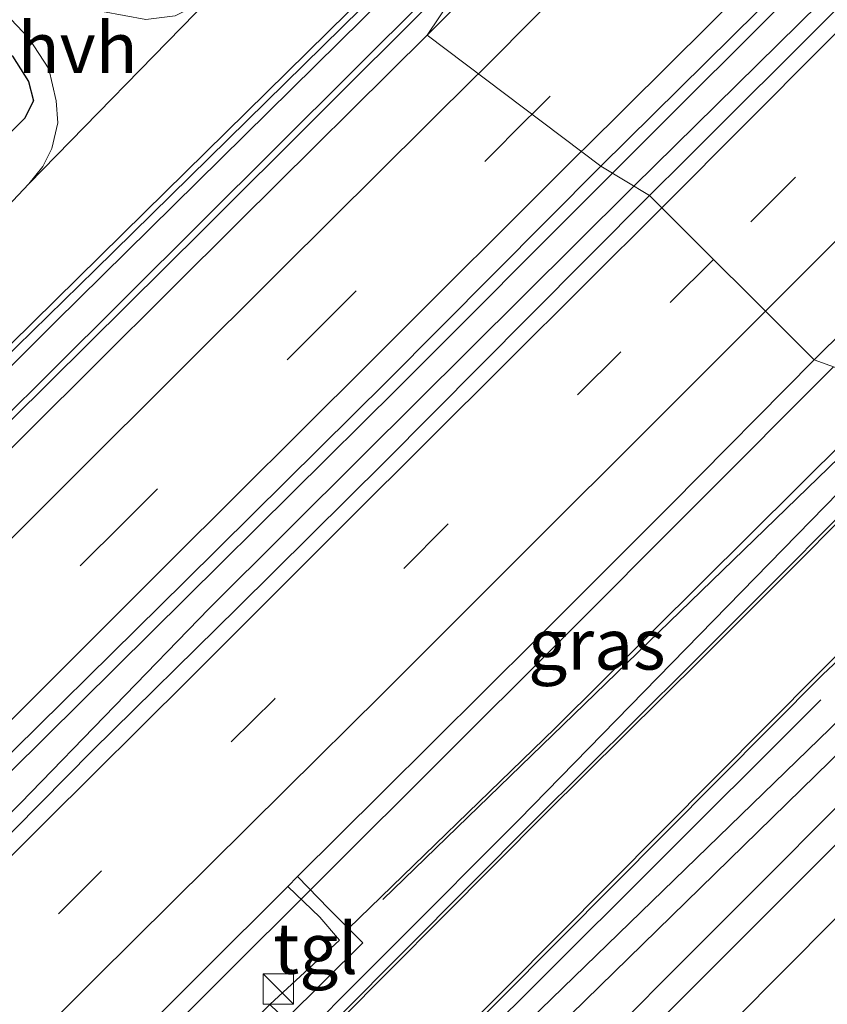
# Model space of a CAD drawing. Units: metres. Extents: x 100000 to 110010, y 443747 to 450001.
# Drawn here: x 104004 to 104044, y 445525 to 445573 of the extents above; entities that cross this region are included whole.
import ezdxf
from ezdxf.enums import TextEntityAlignment as Align

# ---------------------------------------------------------------- set-up
doc = ezdxf.new("R2010")
doc.units = ezdxf.units.M
doc.linetypes.add('VW-3-9_STREEP', pattern=[12, 3, -9])
doc.layers.get('0').update_dxf_attribs({"lineweight": 25})
for name, color, linetype, lineweight in [('B-ME-BV-GELEIDECONSTRUCTIE-GELEIDERAIL-L-B1', 213, 'BV-GELEIDERAIL', 18), ('B-ME-GR-BOMENRIJ-L-B1', 10, 'Continuous', 25), ('B-ME-GW-INSTEEKWATERGANG-L-B1', 10, 'Continuous', 25), ('B-ME-GW-KRUINLIJN-L-B1', 93, 'Continuous', 18), ('B-ME-GW-TEENLIJN-L-B1', 93, 'Continuous', 18), ('B-ME-IE-GRASLAND-GV-B6', 93, 'Continuous', 18), ('B-ME-IE-GRONDWERKLIJN-GROND_INGERICHT-GV-B6', 253, 'Continuous', 18), ('B-ME-IE-HULPGEOMETRIE-L-B1', 53, 'Continuous', 18), ('B-ME-IE-INRICHTINGSELEMENT-S-B1', 253, 'Continuous', 18), ('B-ME-KG-KADASTRAAL-OPNAMEDTMGRENS-L-B1', 10, 'Continuous', 25), ('B-ME-OG-WATER-GV-B6', 153, 'Continuous', 18), ('B-ME-VH-VERH_SOORT-BITUMEN-GV-B6', 8, 'IE-TERREINAFSCHEIDING-NATUURLIJK-HOUTWAL', 18), ('B-ME-VH-VERH_SOORT-HALF_VERHARDING-GV-B6', 8, 'IE-TERREINAFSCHEIDING-NATUURLIJK-HOUTWAL', 18), ('B-ME-VH-VERH_SOORT-KLINKERS-GV-B6', 8, 'IE-TERREINAFSCHEIDING-NATUURLIJK-HOUTWAL', 18), ('B-ME-VH-VERH_SOORT-TEGELS-GV-B6', 8, 'Continuous', 18), ('B-ME-VW-MARKERING-39STREEP-015-L-B1', 255, 'VW-3-9_STREEP', 18), ('B-ME-VW-MARKERING-STREEP-015-L-B1', 7, 'Continuous', 18)]:
    doc.layers.add(name, color=color, linetype=linetype, lineweight=lineweight)
doc.styles.add('NLCS-ISO', font='NLCS-ISO.TTF')
doc.linetypes.add('BV-GELEIDERAIL', pattern='A,10,-3,[108,NLCS.SHX,S=1,R=0,X=0,Y=0],-3', length=16)
doc.linetypes.add('IE-TERREINAFSCHEIDING-NATUURLIJK-HOUTWAL', pattern='A,7,-1.5,[67,NLCS.SHX,S=0.75,R=45,X=0,Y=0],-1.5,7,-1.5,[70,NLCS.SHX,S=0.75,R=0,X=0,Y=0],-1.5', length=20)

# ---------------------------------------------------------------- blocks, each defined once
blk = doc.blocks.new('kast')
blk.add_line((-0.75, -0.75), (0.75, 0.75))
blk.add_lwpolyline([(-0.75, 0.75), (0.75, 0.75), (0.75, -0.75), (-0.75, -0.75)], close=True)

msp = doc.modelspace()

# ---------------------------------------------------------------- linework, layer by layer
at = {"layer": 'B-ME-BV-GELEIDECONSTRUCTIE-GELEIDERAIL-L-B1'}
for points in [[(104072.997, 445605.014, -3.546), (104065.493, 445597.489, -3.563), (104062.659, 445594.647, -3.569), (104052.229, 445584.289, -3.618), (104047.499, 445579.573, -3.613), (104044.686, 445576.769, -3.61), (104043.786, 445575.872, -3.609), (104033.6251, 445565.7189, -3.5963)], [(104074.138, 445604.454, -3.457), (104066.292, 445596.664, -3.526), (104058.483, 445588.855, -3.523), (104054.468, 445584.542, -3.534), (104046.858, 445577.078, -3.501), (104034.6769, 445565.0844, -3.5336)], [(103948.46, 445500.966, -5.022), (103957.252, 445509.833, -4.397), (103973.259, 445525.992, -4.297), (103989.194, 445542.189, -4.247), (104000.417, 445553.409, -4.247), (104008.159, 445560.952, -4.372), (104026.859, 445579.347, -4.397)], [(104024.799, 445574.226, -3.879), (104013.484, 445562.953, -3.862), (104002.109, 445551.678, -3.826), (103990.852, 445540.397, -3.882), (103979.508, 445529.107, -3.853), (103968.158, 445517.827, -3.844), (103967.901, 445517.572, -3.834), (103963.382, 445513.074, -3.818), (103952.965, 445502.699, -3.81), (103942.501, 445492.394, -3.805), (103932.743, 445482.63, -3.846), (103931.508, 445481.403, -3.858), (103921.764, 445471.796, -3.89), (103911.382, 445461.387, -3.936), (103900.947, 445451.019, -3.976), (103890.652, 445440.673, -3.962), (103886.908, 445436.981, -3.949), (103870.77, 445420.931, -3.919), (103860.38, 445410.55, -3.935)], [(104033.6251, 445565.7189, -3.5963), (104033.384, 445565.478, -3.596), (104023.044, 445555.122, -3.591), (104012.636, 445544.801, -3.573), (104002.226, 445534.508, -3.568), (103984.359, 445516.496, -3.606), (103973.935, 445506.22, -3.547), (103972.825, 445505.122, -3.567), (103953.113, 445485.512, -3.518), (103951.018, 445483.474, -3.53), (103937.023, 445469.582, -3.562), (103926.71, 445459.212, -3.554), (103913.545, 445446.139, -3.624), (103901.223, 445433.806, -3.625), (103894.583, 445427.264, -3.615), (103884.118, 445416.993, -3.605), (103879.418, 445412.244, -3.553), (103865.33, 445398.077, -3.603), (103853.441, 445386.3, -3.657), (103849.281, 445382.116, -3.691), (103839.829, 445372.689, -3.678), (103829.457, 445362.401, -3.676)], [(104034.6769, 445565.0844, -3.5336), (104034.514, 445564.924, -3.534), (104021.327, 445551.794, -3.533), (104013.772, 445544.279, -3.528), (104004.478, 445534.695, -3.532), (103994.034, 445524.363, -3.585), (103988.227, 445518.872, -3.598), (103975.981, 445506.669, -3.606), (103963.699, 445494.428, -3.596), (103954.385, 445484.937, -3.591), (103947.87, 445478.21, -3.619), (103938.44, 445468.811, -3.576), (103930.693, 445461.46, -3.607), (103914.633, 445445.513, -3.607), (103902.369, 445433.274, -3.61), (103895.861, 445426.579, -3.62), (103880.632, 445411.649, -3.58), (103866.468, 445397.517, -3.577), (103854.113, 445385.413, -3.583), (103842.913, 445374.062, -3.653), (103838.387, 445369.129, -3.656), (103827.077, 445357.81, -3.631)], [(104044.5256, 445556.1738, -3.9723), (104030.977, 445542.602, -4.037), (104013.7948, 445525.4815, -4.0097), (103995.053, 445506.807, -3.98), (103979.962, 445491.822, -4.066), (103966.756, 445478.565, -3.992), (103944.977, 445456.932, -3.989), (103910.074, 445422.181, -3.979), (103881.723, 445393.927, -3.971), (103861.0708, 445373.3946, -4.0281), (103838.308, 445350.764, -4.091), (103803.263, 445315.911, -3.945), (103778.9123, 445291.6637, -3.9327)]]:
    msp.add_polyline3d(points, dxfattribs=at)
at = {"layer": 'B-ME-GR-BOMENRIJ-L-B1'}
msp.add_line((104022.326, 445529.943, -4.825), (104048.198, 445555.02, -4.665), dxfattribs=at)
msp.add_polyline3d([(103786.463, 445282.937, -5.554), (103804.582, 445300.954, -5.5), (103821.861, 445317.862, -5.5), (103838.518, 445335.11, -5.5), (103855.328, 445352.308, -5.6), (103872.422, 445368.838, -5.625), (103889.422, 445385.688, -5.65), (103906.898, 445403.13, -5.65), (103923.928, 445420.115, -5.65), (103940.804, 445437.151, -5.65), (103958.058, 445454.512, -5.575), (103975.283, 445471.738, -5.55), (103992.573, 445488.802, -5.475), (104017.922, 445513.892, -5.55), (104035.12, 445531.022, -5.4), (104043.9, 445539.779, -5.45)], dxfattribs=at)
at = {"layer": 'B-ME-GW-INSTEEKWATERGANG-L-B1'}
for points in [[(103862.726, 445432.816, -5.817), (103877.548, 445448.04, -5.867), (103898.713, 445469.204, -5.717), (103919.545, 445489.533, -5.742), (103939.846, 445509.996, -5.742), (103957.481, 445527.575, -5.692), (103973.493, 445543.758, -5.717), (103990.611, 445560.717, -5.867), (103998.46, 445568.367, -5.692), (103998.973, 445569.553, -5.717), (103999.008, 445570.48, -5.617), (103998.806, 445571.249, -5.617), (103999.029, 445571.856, -5.617), (104000.264, 445572.94, -5.642), (104001.183, 445573.271, -5.667), (104002.239, 445573.063, -5.567), (104002.97, 445572.619, -5.592), (104004.085, 445571.476, -5.492), (104004.863, 445570.24, -5.467), (104005.121, 445569.279, -5.517), (104004.667, 445568.407, -5.442), (103991.485, 445555.119, -5.567)], [(104049.055, 445542.614, -5.769), (104047.637, 445541.557, -5.753), (104029.549, 445524.004, -5.628), (103984.983, 445479.186, -5.753), (103929.786, 445424.478, -5.828), (103887.982, 445383.022, -5.778), (103839.502, 445334.193, -5.728), (103838.696, 445333.258, -5.728), (103838.332, 445332.301, -5.728), (103838.568, 445331.417, -5.728), (103839.613, 445330.203, -5.703), (103841.06, 445329.561, -5.863), (103842.037, 445329.737, -5.863), (103843.288, 445330.552, -5.863), (103846.034, 445333.115, -5.863), (103888.687, 445376.53, -5.813), (103921.29, 445409.285, -5.888)], [(104051.154, 445539.997, -6.029), (104050.54, 445538.885, -6.004), (104048.256, 445536.277, -5.979), (104011.705, 445499.734, -6.002), (104007.31, 445494.898, -5.953)]]:
    msp.add_polyline3d(points, dxfattribs=at)
at = {"layer": 'B-ME-GW-KRUINLIJN-L-B1'}
for points in [[(103760.875, 445311.504, -4.775), (103781.045, 445331.538, -4.8), (103801.285, 445351.996, -4.775), (103825.444, 445376.357, -4.775), (103847.31, 445398.044, -4.775), (103867.993, 445418.521, -4.725), (103886.843, 445437.25, -4.675), (103906.526, 445456.866, -4.775), (103928.631, 445478.977, -4.775), (103946.761, 445496.942, -4.8), (103964.413, 445514.449, -4.725), (103983.014, 445533.158, -4.725), (104005.851, 445555.825, -4.7), (104028.314, 445578.195, -4.725)], [(104020.626, 445528.518, -4.773), (104030.797, 445538.363, -4.773), (104047.602, 445555.064, -4.673)]]:
    msp.add_polyline3d(points, dxfattribs=at)
at = {"layer": 'B-ME-GW-TEENLIJN-L-B1'}
for points in [[(104027.156, 445579.072, -5.1), (104006.205, 445558.4, -5.039), (103964.465, 445516.658, -5.109), (103936.725, 445489.002, -5.139), (103900.386, 445452.931, -5.214), (103863.222, 445415.845, -5.19), (103826.369, 445378.988, -5.229), (103817.108, 445369.682, -5.205)], [(103781.702, 445287.459, -5.516), (103795.227, 445301.025, -5.491), (103811.561, 445317.488, -5.516), (103827.924, 445333.416, -5.441), (103843.366, 445348.855, -5.366), (103860.363, 445366.015, -5.441), (103877.009, 445382.634, -5.391), (103893.585, 445399.224, -5.391), (103908.612, 445414.163, -5.441), (103928.469, 445433.639, -5.391), (103943.991, 445449.579, -5.391), (103961.842, 445467.138, -5.291), (103983.692, 445488.937, -5.366), (104000.933, 445506.147, -5.291), (104016.77, 445521.591, -5.241), (104029.013, 445533.863, -5.241), (104049.571, 445554.919, -5.147)]]:
    msp.add_polyline3d(points, dxfattribs=at)
at = {"layer": 'B-ME-IE-GRASLAND-GV-B6'}
for points in [[(104075.632, 445623.537, -4.581), (104065.24, 445613.105, -4.54), (104055.16, 445603.009, -4.579), (104044.541, 445592.524, -4.617), (104034.408, 445582.448, -4.631), (104024.506, 445572.524, -4.6), (104028.314, 445578.195, -4.725), (104048.601, 445598.591, -4.8), (104069.323, 445619.528, -4.75), (104086.882, 445636.849, -4.65)], [(104074.991, 445604.02, -4.286), (104067.069, 445596.109, -4.323), (104059.268, 445588.362, -4.36), (104052.12, 445581.18, -4.38), (104044.698, 445573.838, -4.338), (104037.205, 445566.366, -4.339), (104035.455, 445564.615, -4.343), (104033.063, 445566.058, -4.347), (104043.382, 445576.283, -4.367), (104052.167, 445585.017, -4.358), (104062.318, 445595.057, -4.299), (104072.627, 445605.454, -4.261), (104082.988, 445615.778, -4.296)], [(104085.096, 445592.131, -4.648), (104052.554, 445559.752, -4.673), (104047.602, 445555.064, -4.673), (104043.563, 445556.521, -4.59), (104051.22, 445564.088, -4.578), (104057.731, 445570.612, -4.525), (104064.684, 445577.482, -4.575), (104071.844, 445584.621, -4.517), (104079.563, 445592.271, -4.529)], [(103810.083, 445363.511, -5.191), (103825.373, 445378.716, -5.141), (103840.981, 445394.196, -5.116), (103857.526, 445410.83, -5.116), (103872.865, 445425.955, -5.116), (103886.136, 445439.26, -5.116), (103900.364, 445453.409, -5.116), (103916.186, 445469.237, -5.116), (103931.855, 445484.789, -5.066), (103946.221, 445499.159, -5.066), (103961.848, 445514.88, -5.116), (103978.269, 445531.491, -5.116), (103995.207, 445548.647, -5.141), (104010.591, 445563.791, -5.191), (104026.619, 445579.57, -5.191)], [(104028.314, 445578.195, -4.725), (104005.851, 445555.825, -4.7), (103983.014, 445533.158, -4.725), (103964.413, 445514.449, -4.725), (103946.761, 445496.942, -4.8), (103928.631, 445478.977, -4.775), (103906.526, 445456.866, -4.775), (103886.843, 445437.25, -4.675), (103867.993, 445418.521, -4.725), (103847.31, 445398.044, -4.775), (103825.444, 445376.357, -4.775), (103801.285, 445351.996, -4.775), (103781.045, 445331.538, -4.8), (103760.875, 445311.504, -4.775), (103760.327, 445312.826, -5.098), (103787.351, 445339.779, -5.127), (103817.108, 445369.682, -5.205), (103826.369, 445378.988, -5.229), (103863.222, 445415.845, -5.19), (103900.386, 445452.931, -5.214), (103936.725, 445489.002, -5.139), (103964.465, 445516.658, -5.109), (104006.205, 445558.4, -5.039), (104027.156, 445579.072, -5.1)], [(104027.156, 445579.072, -5.1), (104006.205, 445558.4, -5.039), (103964.465, 445516.658, -5.109), (103936.725, 445489.002, -5.139), (103900.386, 445452.931, -5.214), (103863.222, 445415.845, -5.19), (103826.369, 445378.988, -5.229), (103817.108, 445369.682, -5.205), (103787.351, 445339.779, -5.127)], [(103801.285, 445351.996, -4.775), (103825.444, 445376.357, -4.775), (103847.31, 445398.044, -4.775), (103867.993, 445418.521, -4.725), (103886.843, 445437.25, -4.675), (103906.526, 445456.866, -4.775), (103928.631, 445478.977, -4.775), (103946.761, 445496.942, -4.8), (103964.413, 445514.449, -4.725), (103983.014, 445533.158, -4.725), (104005.851, 445555.825, -4.7), (104028.314, 445578.195, -4.725), (104024.506, 445572.524, -4.6)], [(103867.091, 445431.228, -5.517), (103879.111, 445442.838, -5.567), (103892.945, 445456.665, -5.592), (103909.327, 445473.232, -5.492), (103925.3, 445489.359, -5.367), (103939.508, 445503.312, -5.367), (103951.803, 445515.619, -5.467), (103966.223, 445530.038, -5.517), (103979.762, 445543.852, -5.567), (103991.485, 445555.119, -5.567), (104004.667, 445568.407, -5.442), (104005.121, 445569.279, -5.517), (104004.863, 445570.24, -5.467), (104004.085, 445571.476, -5.492), (104002.97, 445572.619, -5.592), (104002.239, 445573.063, -5.567), (104001.183, 445573.271, -5.667), (104000.264, 445572.94, -5.642), (103999.029, 445571.856, -5.617), (103998.806, 445571.249, -5.617), (103998.101, 445571.966, -5.617), (104001.928, 445575.484, -5.616)], [(104002.486, 445574.898, -5.583), (104004.89, 445572.374, -5.441), (104005.869, 445570.855, -5.416), (104006.236, 445569.282, -5.291), (104006.321, 445568.206, -5.291), (104006.016, 445566.937, -5.291), (104005.574, 445566.044, -5.266), (104004.891, 445565.19, -5.266), (104002.231, 445562.388, -5.266), (103982.186, 445542.353, -5.241), (103958.359, 445518.53, -5.166), (103935.056, 445495.22, -5.191), (103913.737, 445473.802, -5.266), (103891.402, 445451.632, -5.316), (103872.388, 445433.12, -5.366), (103848.559, 445409.275, -5.341), (103825.876, 445386.58, -5.366), (103809.753, 445370.576, -5.366), (103789.22, 445350.059, -5.316), (103773.587, 445334.394, -5.316), (103756.223, 445316.993, -5.316), (103755.664, 445320.265, -5.667)], [(104024.506, 445572.524, -4.6), (104015.264, 445563.35, -4.573), (104004.81, 445552.948, -4.589), (103994.32, 445542.546, -4.562), (103983.836, 445532.186, -4.582), (103973.814, 445522.202, -4.554), (103963.827, 445512.362, -4.557), (103953.505, 445501.983, -4.534), (103943.316, 445491.863, -4.511), (103932.942, 445481.62, -4.557), (103922.449, 445471.155, -4.552), (103912.18, 445460.891, -4.596), (103901.685, 445450.513, -4.681), (103891.701, 445440.505, -4.674), (103881.787, 445430.603, -4.638), (103871.511, 445420.358, -4.633), (103861.06, 445409.897, -4.636), (103850.568, 445399.459, -4.662), (103841.344, 445390.321, -4.676), (103831.412, 445380.407, -4.714), (103821.349, 445370.463, -4.722), (103810.308, 445359.428, -4.739)], [(104004.085, 445571.476, -5.492), (104004.863, 445570.24, -5.467), (104005.121, 445569.279, -5.517), (104004.667, 445568.407, -5.442), (103991.485, 445555.119, -5.567)], [(103829.065, 445362.774, -4.428), (103839.299, 445372.981, -4.435), (103849.242, 445382.881, -4.394), (103857.984, 445391.652, -4.372), (103868.599, 445402.168, -4.395), (103878.902, 445412.444, -4.332), (103889.511, 445423.135, -4.337), (103902.573, 445436.075, -4.396), (103913.639, 445447.168, -4.352), (103925.151, 445458.622, -4.335), (103935.926, 445469.323, -4.286), (103941.28, 445474.605, -4.285), (103952.413, 445485.701, -4.26), (103961.791, 445495.01, -4.251), (103973.187, 445506.402, -4.311), (103983.879, 445516.975, -4.338), (104001.758, 445534.952, -4.299), (104012.587, 445545.622, -4.332), (104022.514, 445555.462, -4.345), (104033.063, 445566.058, -4.347), (104035.455, 445564.615, -4.343)], [(104035.455, 445564.615, -4.343), (104029.523, 445558.661, -4.356), (104022.404, 445551.486, -4.352), (104015.157, 445544.309, -4.346), (104008.02, 445537.279, -4.352), (104000.319, 445529.497, -4.409), (103996.688, 445525.924, -4.321), (103988.193, 445517.624, -4.352), (103979.689, 445509.151, -4.35), (103970.988, 445500.547, -4.339), (103962.796, 445492.399, -4.355), (103954.627, 445484.224, -4.368), (103945.775, 445475.368, -4.365), (103937.463, 445467.067, -4.349), (103929.217, 445458.849, -4.378), (103920.891, 445450.499, -4.412), (103912.265, 445441.97, -4.394), (103903.892, 445433.735, -4.407), (103895.557, 445425.338, -4.405), (103886.142, 445415.878, -4.399), (103880.139, 445409.893, -4.404), (103878.454, 445408.212, -4.405), (103869.987, 445399.752, -4.38), (103861.382, 445391.282, -4.392)], [(104047.602, 445555.064, -4.673), (104030.797, 445538.363, -4.773), (104020.626, 445528.518, -4.773), (104019.661, 445529.479, -4.796), (104018.125, 445531.071, -4.61), (104022.258, 445535.186, -4.634), (104029.892, 445542.762, -4.649), (104036.527, 445549.397, -4.633), (104043.563, 445556.521, -4.59), (104047.602, 445555.064, -4.673)], [(103843.366, 445348.855, -5.366), (103860.363, 445366.015, -5.441), (103877.009, 445382.634, -5.391), (103893.585, 445399.224, -5.391), (103908.612, 445414.163, -5.441), (103928.469, 445433.639, -5.391), (103943.991, 445449.579, -5.391), (103961.842, 445467.138, -5.291), (103983.692, 445488.937, -5.366), (104000.933, 445506.147, -5.291), (104016.77, 445521.591, -5.241), (104029.013, 445533.863, -5.241), (104049.571, 445554.919, -5.147), (104048.923, 445552.948, -5.227)], [(104049.571, 445554.919, -5.147), (104029.013, 445533.863, -5.241), (104016.77, 445521.591, -5.241), (104000.933, 445506.147, -5.291), (103983.692, 445488.937, -5.366), (103961.842, 445467.138, -5.291), (103943.991, 445449.579, -5.391), (103928.469, 445433.639, -5.391), (103908.612, 445414.163, -5.441), (103893.585, 445399.224, -5.391), (103877.009, 445382.634, -5.391), (103860.363, 445366.015, -5.441), (103843.366, 445348.855, -5.366)], [(103851.365, 445363.52, -4.616), (103886.81, 445398.541, -4.567), (103929.499, 445440.858, -4.699), (103977.431, 445488.152, -4.715), (103995.242, 445505.771, -4.715), (103999.29, 445508.421, -4.71), (104004.021, 445512.058, -4.677), (104016.756, 445524.778, -5.018), (104017.526, 445524.043, -5.066), (104021.33, 445527.817, -5.06), (104020.626, 445528.518, -4.773), (104030.797, 445538.363, -4.773), (104047.602, 445555.064, -4.673), (104049.571, 445554.919, -5.147)], [(104048.923, 445552.948, -5.227), (104037.412, 445541.426, -5.303), (104029.768, 445533.845, -5.353), (104016.983, 445520.978, -5.403), (104008.932, 445512.965, -5.353), (103998.746, 445502.97, -5.378), (103983.81, 445488.213, -5.353), (103972.488, 445476.913, -5.428), (103964.14, 445468.767, -5.403), (103955.195, 445459.861, -5.428), (103942.854, 445447.623, -5.403), (103929.317, 445434.007, -5.428), (103920.871, 445425.736, -5.428), (103910.067, 445414.861, -5.453), (103901.377, 445406.277, -5.478), (103891.63, 445396.537, -5.503), (103882.771, 445387.767, -5.428), (103872.616, 445377.594, -5.453), (103862.631, 445367.629, -5.453), (103851.062, 445356.117, -5.403)], [(103962.253, 445459.651, -5.428), (103977.242, 445474.537, -5.453), (103991.954, 445489.102, -5.453), (104006.863, 445503.939, -5.453), (104018.536, 445515.415, -5.403), (104031.052, 445528.002, -5.403), (104043.991, 445541.028, -5.403), (104045.818, 445542.742, -5.453), (104047.328, 445543.413, -5.453), (104048.449, 445543.631, -5.453), (104050.204, 445543.653, -5.453), (104051.402, 445543.467, -5.453), (104052.163, 445543.074, -5.503), (104053.927, 445541.463, -5.512), (104053.778, 445541.309, -5.609), (104053.747, 445541.338, -5.609), (104051.891, 445543.065, -5.564), (104050.626, 445543.474, -5.564), (104048.725, 445543.189, -5.549), (104049.055, 445542.614, -5.769), (104047.637, 445541.557, -5.753), (104029.549, 445524.004, -5.628), (103984.983, 445479.186, -5.753), (103929.786, 445424.478, -5.828)], [(103839.502, 445334.193, -5.728), (103887.982, 445383.022, -5.778), (103929.786, 445424.478, -5.828), (103984.983, 445479.186, -5.753), (104029.549, 445524.004, -5.628), (104047.637, 445541.557, -5.753), (104049.055, 445542.614, -5.769), (104049.479, 445541.875, -6.052), (104049.82, 445541.392, -6.617), (104049.371, 445541.305, -6.617), (104048.861, 445540.942, -6.617), (104045.059, 445537.447, -6.617), (104029.445, 445522.2, -6.617), (104000.676, 445493.244, -6.617), (103974.988, 445467.705, -6.617), (103949.669, 445442.651, -6.617), (103922.176, 445415.428, -6.617), (103897.321, 445390.792, -6.617), (103870.467, 445363.652, -6.617)], [(104051.154, 445539.997, -6.029), (104050.54, 445538.885, -6.004), (104048.256, 445536.277, -5.979), (104011.705, 445499.734, -6.002), (104007.31, 445494.898, -5.953), (103970.219, 445458.282, -5.953), (103938.654, 445426.52, -5.953), (103921.29, 445409.285, -5.888), (103888.687, 445376.53, -5.813), (103846.034, 445333.115, -5.863)], [(103873.716, 445364.071, -6.617), (103885.882, 445376.65, -6.617), (103913.71, 445403.918, -6.617), (103920.915, 445411.174, -6.617), (103931.549, 445421.883, -6.617), (103970.412, 445460.588, -6.617), (104007.034, 445496.768, -6.617), (104024.366, 445514.147, -6.617), (104046.482, 445536.314, -6.617), (104049.456, 445539.327, -6.617), (104051.154, 445539.997, -6.029)], [(103867.871, 445381.944, -4.645), (103873.989, 445388.055, -4.652), (103881.061, 445395.09, -4.659), (103887.986, 445402.026, -4.688), (103894.805, 445408.854, -4.664), (103901.761, 445415.726, -4.664), (103907.64, 445421.568, -4.678), (103915.436, 445429.387, -4.686), (103923.306, 445437.2, -4.723), (103930.495, 445444.334, -4.701), (103937.972, 445451.734, -4.67), (103944.244, 445457.851, -4.66), (103951.902, 445465.289, -4.645), (103959.348, 445472.518, -4.664), (103966.596, 445479.77, -4.671), (103973.048, 445486.143, -4.666), (103979.494, 445492.612, -4.661), (103987.262, 445500.362, -4.662), (103994.152, 445507.176, -4.641), (104000.682, 445513.705, -4.673), (104017.641, 445530.589, -4.606), (104019.214, 445529.069, -4.796), (104020.19, 445527.937, -5), (104016.756, 445524.778, -5.018)]]:
    msp.add_polyline3d(points, dxfattribs=at)
at = {"layer": 'B-ME-IE-GRONDWERKLIJN-GROND_INGERICHT-GV-B6'}
msp.add_polyline3d([(103846.034, 445333.115, -5.863), (103888.687, 445376.53, -5.813), (103921.29, 445409.285, -5.888), (103938.654, 445426.52, -5.953), (103970.219, 445458.282, -5.953), (104007.31, 445494.898, -5.953), (104011.705, 445499.734, -6.002), (104048.256, 445536.277, -5.979), (104050.54, 445538.885, -6.004), (104051.154, 445539.997, -6.029), (104053.364, 445540.893, -5.742), (104055.183, 445539.333, -5.711), (104054.853, 445539.033, -5.772), (104051.977, 445536.422, -5.906), (104009.908, 445494.079, -6.007), (104009.753, 445493.923, -6.242), (104009.465, 445493.633, -5.953), (103962.285, 445446.145, -5.906), (103924.212, 445408.27, -5.932), (103924.009, 445408.067, -6.119), (103923.813, 445407.873, -5.938), (103839.774, 445324.27, -5.845)], dxfattribs=at)
at = {"layer": 'B-ME-IE-HULPGEOMETRIE-L-B1'}
msp.add_polyline3d([(104057.699, 445541.616, -5.606), (104056.053, 445543.578, -5.667), (104051.825, 445548.619, -5.224), (104052.544, 445549.778, -5.259), (104049.524, 445553.321, -5.226), (104048.923, 445552.948, -5.227), (104049.571, 445554.919, -5.147), (104047.602, 445555.064, -4.673), (104043.563, 445556.521, -4.59), (104035.455, 445564.615, -4.343), (104033.063, 445566.058, -4.347), (104024.506, 445572.524, -4.6), (104028.314, 445578.195, -4.725), (104027.156, 445579.072, -5.1), (104026.619, 445579.57, -5.191), (104023.847, 445583.439, -5.141), (104022.863, 445585.585, -5.278), (104021.395, 445585.476, -6.342), (104019.412, 445587.655, -6.342), (104019.736, 445589.025, -5.653), (104016.109, 445589.121, -5.681)], dxfattribs=at)
at = {"layer": 'B-ME-KG-KADASTRAAL-OPNAMEDTMGRENS-L-B1'}
msp.add_polyline3d([(103791.967, 445276.261, -5.956), (103832.319, 445316.81, -5.893), (103833.186, 445317.681, -6.517), (103836.672, 445321.184, -6.556), (103838.958, 445323.458, -6.517), (103839.774, 445324.27, -5.845), (103923.813, 445407.873, -5.938), (103924.009, 445408.067, -6.119), (103924.212, 445408.27, -5.932), (103962.285, 445446.145, -5.906), (104009.465, 445493.633, -5.953), (104009.753, 445493.923, -6.242), (104009.908, 445494.079, -6.007), (104051.977, 445536.422, -5.906), (104054.853, 445539.033, -5.772), (104055.183, 445539.333, -5.711), (104055.553, 445539.668, -5.609), (104055.723, 445539.823, -5.52), (104057.699, 445541.616, -5.606)], dxfattribs=at)
at = {"layer": 'B-ME-OG-WATER-GV-B6'}
for points in [[(103870.467, 445363.652, -6.617), (103897.321, 445390.792, -6.617), (103922.176, 445415.428, -6.617), (103949.669, 445442.651, -6.617), (103974.988, 445467.705, -6.617), (104000.676, 445493.244, -6.617), (104029.445, 445522.2, -6.617), (104045.059, 445537.447, -6.617), (104048.861, 445540.942, -6.617), (104049.371, 445541.305, -6.617), (104049.82, 445541.392, -6.617), (104050.196, 445541.042, -6.617), (104050.421, 445540.824, -6.617), (104050.606, 445540.609, -6.617), (104050.4, 445540.283, -6.617), (104049.456, 445539.327, -6.617)], [(104049.456, 445539.327, -6.617), (104046.482, 445536.314, -6.617), (104024.366, 445514.147, -6.617), (104007.034, 445496.768, -6.617), (103970.412, 445460.588, -6.617), (103931.549, 445421.883, -6.617), (103920.915, 445411.174, -6.617), (103913.71, 445403.918, -6.617), (103885.882, 445376.65, -6.617), (103873.716, 445364.071, -6.617)]]:
    msp.add_polyline3d(points, dxfattribs=at)
at = {"layer": 'B-ME-VH-VERH_SOORT-BITUMEN-GV-B6'}
for points in [[(104082.988, 445615.778, -4.296), (104072.627, 445605.454, -4.261), (104062.318, 445595.057, -4.299), (104052.167, 445585.017, -4.358), (104043.382, 445576.283, -4.367), (104033.063, 445566.058, -4.347), (104024.506, 445572.524, -4.6), (104034.408, 445582.448, -4.631), (104044.541, 445592.524, -4.617), (104055.16, 445603.009, -4.579), (104065.24, 445613.105, -4.54), (104075.632, 445623.537, -4.581)], [(104079.563, 445592.271, -4.529), (104071.844, 445584.621, -4.517), (104064.684, 445577.482, -4.575), (104057.731, 445570.612, -4.525), (104051.22, 445564.088, -4.578), (104043.563, 445556.521, -4.59), (104035.455, 445564.615, -4.343), (104037.205, 445566.366, -4.339), (104044.698, 445573.838, -4.338), (104052.12, 445581.18, -4.38), (104059.268, 445588.362, -4.36), (104067.069, 445596.109, -4.323), (104074.991, 445604.02, -4.286)], [(103810.308, 445359.428, -4.739), (103821.349, 445370.463, -4.722), (103831.412, 445380.407, -4.714), (103841.344, 445390.321, -4.676), (103850.568, 445399.459, -4.662), (103861.06, 445409.897, -4.636), (103871.511, 445420.358, -4.633), (103881.787, 445430.603, -4.638), (103891.701, 445440.505, -4.674), (103901.685, 445450.513, -4.681), (103912.18, 445460.891, -4.596), (103922.449, 445471.155, -4.552), (103932.942, 445481.62, -4.557), (103943.316, 445491.863, -4.511), (103953.505, 445501.983, -4.534), (103963.827, 445512.362, -4.557), (103973.814, 445522.202, -4.554), (103983.836, 445532.186, -4.582), (103994.32, 445542.546, -4.562), (104004.81, 445552.948, -4.589), (104015.264, 445563.35, -4.573), (104024.506, 445572.524, -4.6), (104033.063, 445566.058, -4.347)], [(104033.063, 445566.058, -4.347), (104022.514, 445555.462, -4.345), (104012.587, 445545.622, -4.332), (104001.758, 445534.952, -4.299), (103983.879, 445516.975, -4.338), (103973.187, 445506.402, -4.311), (103961.791, 445495.01, -4.251), (103952.413, 445485.701, -4.26), (103941.28, 445474.605, -4.285), (103935.926, 445469.323, -4.286), (103925.151, 445458.622, -4.335), (103913.639, 445447.168, -4.352), (103902.573, 445436.075, -4.396), (103889.511, 445423.135, -4.337), (103878.902, 445412.444, -4.332), (103868.599, 445402.168, -4.395), (103857.984, 445391.652, -4.372), (103849.242, 445382.881, -4.394), (103839.299, 445372.981, -4.435), (103829.065, 445362.774, -4.428)], [(103937.463, 445467.067, -4.349), (103945.775, 445475.368, -4.365), (103954.627, 445484.224, -4.368), (103962.796, 445492.399, -4.355), (103970.988, 445500.547, -4.339), (103979.689, 445509.151, -4.35), (103988.193, 445517.624, -4.352), (103996.688, 445525.924, -4.321), (104000.319, 445529.497, -4.409), (104008.02, 445537.279, -4.352), (104015.157, 445544.309, -4.346), (104022.404, 445551.486, -4.352), (104029.523, 445558.661, -4.356), (104035.455, 445564.615, -4.343), (104043.563, 445556.521, -4.59), (104036.527, 445549.397, -4.633), (104029.892, 445542.762, -4.649), (104022.258, 445535.186, -4.634), (104018.125, 445531.071, -4.61), (104017.641, 445530.589, -4.606)], [(103851.062, 445356.117, -5.403), (103862.631, 445367.629, -5.453), (103872.616, 445377.594, -5.453), (103882.771, 445387.767, -5.428), (103891.63, 445396.537, -5.503), (103901.377, 445406.277, -5.478), (103910.067, 445414.861, -5.453), (103920.871, 445425.736, -5.428), (103929.317, 445434.007, -5.428), (103942.854, 445447.623, -5.403), (103955.195, 445459.861, -5.428), (103964.14, 445468.767, -5.403), (103972.488, 445476.913, -5.428), (103983.81, 445488.213, -5.353), (103998.746, 445502.97, -5.378), (104008.932, 445512.965, -5.353), (104016.983, 445520.978, -5.403), (104029.768, 445533.845, -5.353), (104037.412, 445541.426, -5.303), (104048.923, 445552.948, -5.227), (104049.524, 445553.321, -5.226), (104052.544, 445549.778, -5.259), (104051.825, 445548.619, -5.224)], [(104051.825, 445548.619, -5.224), (104045.818, 445542.742, -5.453), (104043.991, 445541.028, -5.403), (104031.052, 445528.002, -5.403), (104018.536, 445515.415, -5.403), (104006.863, 445503.939, -5.453), (103991.954, 445489.102, -5.453), (103977.242, 445474.537, -5.453), (103962.253, 445459.651, -5.428), (103946.252, 445443.648, -5.503), (103932.258, 445429.681, -5.553), (103918.223, 445415.76, -5.553), (103903.237, 445400.774, -5.578), (103888.333, 445386.003, -5.503), (103872.198, 445369.967, -5.578), (103855.145, 445353.183, -5.553)], [(104017.641, 445530.589, -4.606), (104000.682, 445513.705, -4.673), (103994.152, 445507.176, -4.641), (103987.262, 445500.362, -4.662), (103979.494, 445492.612, -4.661), (103973.048, 445486.143, -4.666), (103966.596, 445479.77, -4.671), (103959.348, 445472.518, -4.664), (103951.902, 445465.289, -4.645), (103944.244, 445457.851, -4.66), (103937.972, 445451.734, -4.67), (103930.495, 445444.334, -4.701), (103923.306, 445437.2, -4.723), (103915.436, 445429.387, -4.686), (103907.64, 445421.568, -4.678), (103901.761, 445415.726, -4.664), (103894.805, 445408.854, -4.664), (103887.986, 445402.026, -4.688), (103881.061, 445395.09, -4.659), (103873.989, 445388.055, -4.652), (103867.871, 445381.944, -4.645), (103859.533, 445373.654, -4.706), (103852.196, 445366.352, -4.727), (103844.825, 445359.016, -4.714)]]:
    msp.add_polyline3d(points, dxfattribs=at)
at = {"layer": 'B-ME-VH-VERH_SOORT-HALF_VERHARDING-GV-B6'}
msp.add_polyline3d([(104004.093, 445577.474, -5.555), (104006.995, 445574.533, -5.516), (104007.5, 445574.065, -5.516), (104008.521, 445573.691, -5.466), (104010.653, 445573.288, -5.441), (104012.091, 445573.477, -5.316), (104013.776, 445574.311, -5.291), (104004.891, 445565.19, -5.266), (104005.574, 445566.044, -5.266), (104006.016, 445566.937, -5.291), (104006.321, 445568.206, -5.291), (104006.236, 445569.282, -5.291), (104005.869, 445570.855, -5.416), (104004.89, 445572.374, -5.441), (104002.486, 445574.898, -5.583), (104001.928, 445575.484, -5.616), (104004.093, 445577.474, -5.555)], dxfattribs=at)
at = {"layer": 'B-ME-VH-VERH_SOORT-KLINKERS-GV-B6'}
for points in [[(104026.619, 445579.57, -5.191), (104010.591, 445563.791, -5.191), (103995.207, 445548.647, -5.141), (103978.269, 445531.491, -5.116), (103961.848, 445514.88, -5.116), (103946.221, 445499.159, -5.066), (103931.855, 445484.789, -5.066), (103916.186, 445469.237, -5.116), (103900.364, 445453.409, -5.116), (103886.136, 445439.26, -5.116), (103872.865, 445425.955, -5.116), (103857.526, 445410.83, -5.116), (103840.981, 445394.196, -5.116), (103825.373, 445378.716, -5.141), (103810.083, 445363.511, -5.191)], [(103789.22, 445350.059, -5.316), (103809.753, 445370.576, -5.366), (103825.876, 445386.58, -5.366), (103848.559, 445409.275, -5.341), (103872.388, 445433.12, -5.366), (103891.402, 445451.632, -5.316), (103913.737, 445473.802, -5.266), (103935.056, 445495.22, -5.191), (103958.359, 445518.53, -5.166), (103982.186, 445542.353, -5.241), (104002.231, 445562.388, -5.266), (104004.891, 445565.19, -5.266), (104013.776, 445574.311, -5.291)]]:
    msp.add_polyline3d(points, dxfattribs=at)
at = {"layer": 'B-ME-VH-VERH_SOORT-TEGELS-GV-B6'}
msp.add_polyline3d([(104020.626, 445528.518, -4.773), (104021.33, 445527.817, -5.06), (104017.526, 445524.043, -5.066), (104016.756, 445524.778, -5.018), (104020.19, 445527.937, -5), (104019.214, 445529.069, -4.796), (104017.641, 445530.589, -4.606), (104018.125, 445531.071, -4.61), (104019.661, 445529.479, -4.796), (104020.626, 445528.518, -4.773)], dxfattribs=at)
at = {"layer": 'B-ME-VW-MARKERING-39STREEP-015-L-B1'}
for points in [[(104079.76, 445618.528, -4.316), (104069.582, 445608.374, -4.345), (104059.476, 445598.288, -4.41), (104048.675, 445587.538, -4.419), (104039.075, 445577.975, -4.379), (104029.6694, 445568.6223, -4.3555)], [(104076.843, 445599.571, -4.232), (104068.263, 445591.026, -4.225), (104059.715, 445582.518, -4.292), (104051.131, 445573.998, -4.285), (104042.572, 445565.447, -4.295), (104038.5997, 445561.4757, -4.3099)], [(104029.6694, 445568.6223, -4.3555), (104029.469, 445568.423, -4.355), (104019.729, 445558.638, -4.372), (104009.541, 445548.5, -4.325), (103998.887, 445537.889, -4.34), (103988.904, 445527.928, -4.347), (103978.674, 445517.735, -4.336), (103968.391, 445507.46, -4.341), (103958.24, 445497.396, -4.282), (103947.998, 445487.228, -4.296), (103937.425, 445476.646, -4.313), (103927.298, 445466.567, -4.35), (103917, 445456.314, -4.416), (103906.802, 445446.135, -4.418), (103897.11, 445436.537, -4.406), (103886.384, 445425.841, -4.377), (103876.407, 445415.95, -4.396), (103866.038, 445405.588, -4.42), (103855.317, 445394.867, -4.397), (103846.254, 445385.912, -4.403), (103836.163, 445375.791, -4.439), (103826.288, 445365.926, -4.475)], [(104038.5997, 445561.4757, -4.3099), (104034.04, 445556.917, -4.327), (104025.471, 445548.377, -4.308), (104016.983, 445539.821, -4.307), (103999.805, 445522.741, -4.355), (103991.296, 445514.405, -4.382), (103982.883, 445505.968, -4.399), (103974.379, 445497.557, -4.375), (103966.007, 445489.185, -4.411), (103957.541, 445480.73, -4.428), (103949.174, 445472.307, -4.47), (103940.66, 445463.95, -4.388), (103932.274, 445455.499, -4.438), (103923.763, 445447.108, -4.411), (103915.415, 445438.726, -4.427), (103906.88, 445430.337, -4.409), (103898.526, 445421.913, -4.451), (103890.084, 445413.435, -4.437), (103881.566, 445405.007, -4.442), (103873.121, 445396.606, -4.4), (103864.614, 445388.166, -4.435), (103856.175, 445379.755, -4.461), (103847.684, 445371.336, -4.477), (103839.275, 445362.897, -4.463)]]:
    msp.add_polyline3d(points, dxfattribs=at)
at = {"layer": 'B-ME-VW-MARKERING-STREEP-015-L-B1'}
for points in [[(104077.644, 445621.114, -4.426), (104067.581, 445611.068, -4.409), (104057.374, 445600.846, -4.453), (104046.9, 445590.452, -4.509), (104036.561, 445580.197, -4.469), (104027.0284, 445570.618, -4.4433)], [(104082.175, 445616.755, -4.233), (104071.643, 445606.248, -4.251), (104061.412, 445595.927, -4.293), (104051.254, 445585.908, -4.315), (104042.545, 445577.158, -4.329), (104032.233, 445566.927, -4.318), (104032.0951, 445566.7894, -4.3177)], [(104036.0586, 445564.0124, -4.3106), (104036.253, 445564.206, -4.311), (104044.027, 445572.013, -4.274), (104051.885, 445579.818, -4.287), (104059.719, 445587.616, -4.273), (104067.527, 445595.424, -4.276), (104075.37, 445603.211, -4.207)], [(104079.56, 445597.158, -4.393), (104070.573, 445588.235, -4.406), (104062.152, 445579.9, -4.426), (104053.591, 445571.333, -4.422), (104045.189, 445562.939, -4.454), (104041.1635, 445558.9163, -4.4759)], [(103812.818, 445357.206, -4.609), (103823.73, 445368.141, -4.638), (103833.593, 445377.961, -4.562), (103843.789, 445388.133, -4.511), (103852.819, 445397.113, -4.51), (103863.464, 445407.75, -4.484), (103873.622, 445417.829, -4.489), (103884.015, 445428.249, -4.499), (103893.862, 445437.97, -4.498), (103904.056, 445448.145, -4.515), (103914.549, 445458.602, -4.477), (103924.83, 445468.859, -4.414), (103935.197, 445479.189, -4.41), (103945.676, 445489.618, -4.403), (103955.92, 445499.793, -4.367), (103965.959, 445509.799, -4.413), (103976.041, 445519.818, -4.409), (103986.273, 445529.991, -4.434), (103996.588, 445540.323, -4.415), (104007.098, 445550.798, -4.435), (104017.354, 445561.009, -4.44), (104026.919, 445570.508, -4.443), (104027.0284, 445570.618, -4.4433)], [(104032.0951, 445566.7894, -4.3177), (104021.64, 445556.35, -4.294), (104011.794, 445546.567, -4.29), (104001.034, 445535.813, -4.292), (103982.998, 445517.804, -4.313), (103972.385, 445507.344, -4.267), (103960.951, 445495.872, -4.236), (103951.585, 445486.533, -4.232), (103940.499, 445475.558, -4.248), (103935.067, 445470.132, -4.236), (103924.363, 445459.403, -4.321), (103912.794, 445447.935, -4.315), (103901.763, 445436.913, -4.356), (103888.678, 445423.887, -4.343), (103878.107, 445413.44, -4.308), (103867.701, 445403.005, -4.34), (103857.167, 445392.529, -4.359), (103848.374, 445383.78, -4.372), (103838.384, 445373.801, -4.408), (103828.179, 445363.616, -4.408)], [(103861.738, 445390.475, -4.35), (103870.441, 445399.079, -4.334), (103879.093, 445407.672, -4.364), (103886.803, 445415.331, -4.367), (103896.176, 445424.65, -4.392), (103904.533, 445433.069, -4.372), (103913.081, 445441.559, -4.362), (103921.464, 445449.913, -4.34), (103930.008, 445458.391, -4.348), (103938.427, 445466.815, -4.324), (103946.179, 445474.428, -4.384), (103955.348, 445483.683, -4.34), (103963.087, 445491.365, -4.331), (103971.503, 445499.814, -4.326), (103980.298, 445508.536, -4.332), (103988.789, 445516.998, -4.313), (103997.326, 445525.392, -4.31), (103999.583, 445527.684, -4.337), (104005.707, 445533.774, -4.34), (104012.783, 445540.795, -4.311), (104020.598, 445548.613, -4.296), (104028.408, 445556.394, -4.293), (104036.0586, 445564.0124, -4.3106)], [(104041.1635, 445558.9163, -4.4759), (104036.562, 445554.318, -4.501), (104028.509, 445546.275, -4.492), (104022.257, 445540.03, -4.496), (104017.537, 445535.357, -4.485), (104008.193, 445526.088, -4.499), (104002.732, 445520.64, -4.543), (103994.125, 445512.107, -4.514), (103985.509, 445503.536, -4.554), (103976.948, 445495.04, -4.514), (103968.328, 445486.482, -4.514), (103960.469, 445478.6, -4.554), (103951.074, 445469.215, -4.552), (103943.348, 445461.531, -4.532), (103934.835, 445453.06, -4.555), (103926.351, 445444.622, -4.556), (103917.857, 445436.181, -4.567), (103909.346, 445427.689, -4.59), (103901.61, 445420, -4.575), (103892.35, 445410.75, -4.552), (103883.859, 445402.267, -4.551), (103875.362, 445393.803, -4.517), (103866.848, 445385.293, -4.559)], [(103851.663, 445356.49, -5.402), (103863.232, 445368.002, -5.452), (103873.217, 445377.967, -5.452), (103883.372, 445388.14, -5.427), (103892.231, 445396.91, -5.502), (103901.978, 445406.65, -5.477), (103910.668, 445415.234, -5.452), (103921.472, 445426.109, -5.427), (103929.918, 445434.38, -5.427), (103943.455, 445447.996, -5.402), (103955.796, 445460.234, -5.427), (103964.741, 445469.14, -5.402), (103973.089, 445477.286, -5.427), (103984.411, 445488.586, -5.352), (103999.347, 445503.343, -5.377), (104009.533, 445513.338, -5.352), (104017.584, 445521.351, -5.402), (104030.369, 445534.218, -5.352), (104038.013, 445541.799, -5.302), (104049.524, 445553.321, -5.226)], [(103785.892, 445283.729, -5.503), (103800.814, 445298.742, -5.503), (103817.098, 445315.131, -5.453), (103827.342, 445325.463, -5.453), (103840.959, 445339.106, -5.453), (103855.003, 445353.301, -5.553), (103872.056, 445370.085, -5.578), (103888.191, 445386.121, -5.503), (103903.095, 445400.892, -5.578), (103918.081, 445415.878, -5.553), (103932.116, 445429.799, -5.553), (103946.11, 445443.766, -5.503), (103962.111, 445459.769, -5.428), (103977.1, 445474.655, -5.453), (103991.812, 445489.22, -5.453), (104006.721, 445504.057, -5.453), (104018.394, 445515.533, -5.403), (104030.91, 445528.12, -5.403), (104043.849, 445541.146, -5.403), (104052.544, 445549.778, -5.259)]]:
    msp.add_polyline3d(points, dxfattribs=at)

# ---------------------------------------------------------------- block references
at = {"layer": 'B-ME-IE-INRICHTINGSELEMENT-S-B1', "rotation": 90}
msp.add_blockref('kast', (104017.17, 445525.54, -3.18), dxfattribs=at)

# ---------------------------------------------------------------- texts
at = {"layer": 'B-ME-IE-GRASLAND-GV-B6', "ltscale": 0.2, "style": 'NLCS-ISO'}
msp.add_text('gras', height=2.5, dxfattribs=at).set_placement((104032.8635, 445542.5195), align=Align.MIDDLE_CENTER)
at = {"layer": 'B-ME-VH-VERH_SOORT-HALF_VERHARDING-GV-B6', "ltscale": 0.2, "style": 'NLCS-ISO'}
msp.add_text('hvh', height=2.5, dxfattribs=at).set_placement((104007.2919, 445571.9031), align=Align.MIDDLE_CENTER)
at = {"layer": 'B-ME-VH-VERH_SOORT-TEGELS-GV-B6', "ltscale": 0.2, "style": 'NLCS-ISO'}
msp.add_text('tgl', height=2.5, dxfattribs=at).set_placement((104019.0088, 445527.5339), align=Align.MIDDLE_CENTER)

doc.saveas('drawing.dxf')
